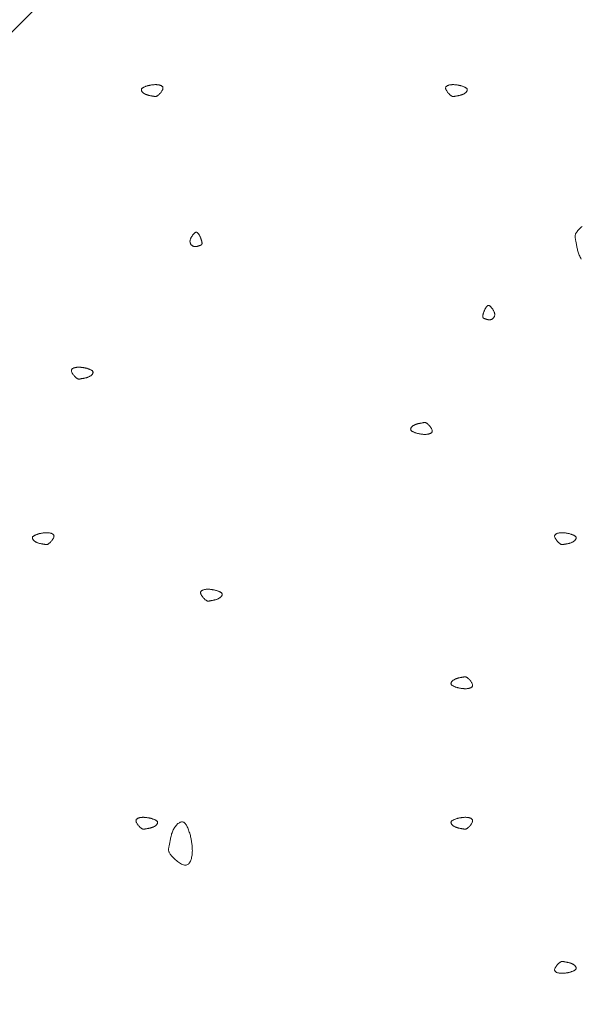
# Model space of a CAD drawing. Units: millimetres. Extents: x 0 to 4200, y 0 to 5940.
# Drawn here: x 2807 to 2850, y 3161 to 3236 of the extents above; entities that cross this region are included whole.
import ezdxf

# ---------------------------------------------------------------- set-up
doc = ezdxf.new("R2010")
doc.units = ezdxf.units.MM
doc.layers.get('Defpoints').update_dxf_attribs({"color": 251})
doc.layers.add('LEVEL001', color=7, linetype='Continuous', lineweight=13)
doc.styles.add('GMM001', font='txt')
doc.dimstyles.new('GMM001', dxfattribs={"dimscale": 2, "dimtxt": 20, "dimasz": 15, "dimexe": 5, "dimexo": 10, "dimgap": 3, "dimtad": 3, "dimdec": 0, "dimdsep": 46, "dimtxsty": 'GMM001', "dimcen": 10, "dimclrd": 7, "dimclre": 7, "dimclrt": 7, "dimadec": 0, "dimazin": 0, "dimtfac": 1, "dimtdec": 0, "dimtix": 1, "dimtmove": 0, "dimatfit": 3, "dimfxl": 0, "dimtolj": 1, "dimtzin": 0, "dimlwd": 0, "dimlwe": 0, "dimarcsym": 0})

# ---------------------------------------------------------------- blocks, each defined once
blk = doc.blocks.new('*D38')
at = {"layer": 'Defpoints', "color": 0, "transparency": 16777216}
for p in [(2402.157, 3300), (2850, 3300), (2567.157, 3017.157)]:
    blk.add_point(p, dxfattribs=at)
at = {"layer": 'LEVEL001', "color": 7, "lineweight": 0, "transparency": 16777216}
for p, q in [((2830, 3300), (2392.157, 3300)), ((2402.157, 3047.157), (2402.157, 3270)), ((2547.157, 3017.157), (2392.157, 3017.157))]:
    blk.add_line(p, q, dxfattribs=at)
at = {"layer": 'LEVEL001', "color": 7, "transparency": 16777216}
for points in [[(2397.157, 3270), (2407.157, 3270), (2402.157, 3300)], [(2397.157, 3047.157), (2407.157, 3047.157), (2402.157, 3017.157)]]:
    blk.add_solid(points, dxfattribs=at)
at = {"layer": 'LEVEL001', "color": 7, "transparency": 16777216, "insert": (2376.157, 3158.579), "char_height": 40, "attachment_point": 5, "rotation": 90, "style": 'GMM001'}
blk.add_mtext('\\A1;283', dxfattribs=at)
blk = doc.blocks.new('*D40')
at = {"layer": 'Defpoints', "color": 0, "transparency": 16777216}
for p in [(2775.343, 3374.657), (2850, 3300), (2567.157, 3017.157)]:
    blk.add_point(p, dxfattribs=at)
at = {"layer": 'LEVEL001', "color": 7, "lineweight": 0, "transparency": 16777216}
for p, q in [((2835.858, 3314.142), (2768.272, 3381.728)), ((2513.713, 3113.028), (2754.129, 3353.444)), ((2553.015, 3031.299), (2485.429, 3098.886))]:
    blk.add_line(p, q, dxfattribs=at)
at = {"layer": 'LEVEL001', "color": 7, "transparency": 16777216}
for points in [[(2750.594, 3356.98), (2757.665, 3349.909), (2775.343, 3374.657)], [(2510.178, 3116.563), (2517.249, 3109.492), (2492.5, 3091.815)]]:
    blk.add_solid(points, dxfattribs=at)
at = {"layer": 'LEVEL001', "color": 7, "transparency": 16777216, "insert": (2615.536, 3251.621), "char_height": 40, "attachment_point": 5, "rotation": 45, "style": 'GMM001'}
blk.add_mtext('\\A1;400', dxfattribs=at)
blk = doc.blocks.new('模様D')
at = {"layer": 'LEVEL001', "color": 11, "linetype": 'Continuous'}
for points in [[(1701.767, 2621.435), (1701.753, 2621.479), (1701.739, 2621.524), (1701.724, 2621.567), (1701.709, 2621.61), (1701.694, 2621.652), (1701.679, 2621.693), (1701.663, 2621.731), (1701.647, 2621.768), (1701.63, 2621.802), (1701.613, 2621.834), (1701.595, 2621.863), (1701.576, 2621.889), (1701.557, 2621.912), (1701.537, 2621.93), (1701.515, 2621.945), (1701.493, 2621.956), (1701.47, 2621.962), (1701.446, 2621.963), (1701.421, 2621.961), (1701.395, 2621.955), (1701.369, 2621.945), (1701.343, 2621.931), (1701.317, 2621.915), (1701.291, 2621.895), (1701.266, 2621.872), (1701.241, 2621.847), (1701.216, 2621.82), (1701.192, 2621.79), (1701.17, 2621.758), (1701.148, 2621.725), (1701.128, 2621.69), (1701.109, 2621.654), (1701.092, 2621.617), (1701.076, 2621.579), (1701.062, 2621.54), (1701.049, 2621.5), (1701.038, 2621.461), (1701.027, 2621.421), (1701.018, 2621.382), (1701.009, 2621.343), (1701.001, 2621.304), (1700.994, 2621.266), (1700.987, 2621.229), (1700.981, 2621.193), (1700.975, 2621.158), (1700.969, 2621.125), (1700.964, 2621.094), (1700.958, 2621.064), (1700.953, 2621.037), (1700.947, 2621.011), (1700.942, 2620.987), (1700.937, 2620.965), (1700.933, 2620.943), (1700.931, 2620.922), (1700.929, 2620.902), (1700.929, 2620.882), (1700.931, 2620.862), (1700.935, 2620.842), (1700.941, 2620.821), (1700.949, 2620.8), (1700.96, 2620.777), (1700.974, 2620.754), (1700.992, 2620.728), (1701.012, 2620.701), (1701.036, 2620.672), (1701.063, 2620.641), (1701.093, 2620.609), (1701.126, 2620.576), (1701.161, 2620.544), (1701.197, 2620.511), (1701.235, 2620.48), (1701.273, 2620.449), (1701.313, 2620.421), (1701.353, 2620.394), (1701.392, 2620.371), (1701.431, 2620.35), (1701.469, 2620.333), (1701.506, 2620.321), (1701.542, 2620.313), (1701.575, 2620.31), (1701.606, 2620.313), (1701.635, 2620.321), (1701.662, 2620.334), (1701.687, 2620.351), (1701.709, 2620.372), (1701.729, 2620.398), (1701.748, 2620.426), (1701.764, 2620.458), (1701.779, 2620.492), (1701.792, 2620.529), (1701.803, 2620.567), (1701.813, 2620.608), (1701.821, 2620.649), (1701.827, 2620.691), (1701.832, 2620.734), (1701.836, 2620.776), (1701.838, 2620.819), (1701.839, 2620.861), (1701.839, 2620.903), (1701.837, 2620.945), (1701.835, 2620.986), (1701.832, 2621.028), (1701.828, 2621.069), (1701.823, 2621.11), (1701.818, 2621.151), (1701.811, 2621.192), (1701.805, 2621.232), (1701.798, 2621.273), (1701.79, 2621.313), (1701.783, 2621.354), (1701.775, 2621.394)], [(1714.418, 2617.856), (1714.404, 2617.812), (1714.389, 2617.767), (1714.375, 2617.723), (1714.36, 2617.68), (1714.345, 2617.639), (1714.33, 2617.598), (1714.314, 2617.56), (1714.298, 2617.523), (1714.281, 2617.488), (1714.264, 2617.457), (1714.246, 2617.428), (1714.227, 2617.402), (1714.207, 2617.379), (1714.187, 2617.36), (1714.166, 2617.346), (1714.144, 2617.335), (1714.12, 2617.329), (1714.096, 2617.327), (1714.071, 2617.33), (1714.046, 2617.336), (1714.02, 2617.346), (1713.994, 2617.359), (1713.968, 2617.376), (1713.942, 2617.396), (1713.916, 2617.418), (1713.891, 2617.444), (1713.867, 2617.471), (1713.843, 2617.501), (1713.82, 2617.532), (1713.799, 2617.566), (1713.778, 2617.601), (1713.76, 2617.637), (1713.742, 2617.674), (1713.727, 2617.712), (1713.713, 2617.751), (1713.7, 2617.79), (1713.688, 2617.83), (1713.678, 2617.87), (1713.668, 2617.909), (1713.659, 2617.948), (1713.652, 2617.987), (1713.644, 2618.025), (1713.638, 2618.062), (1713.632, 2618.098), (1713.626, 2618.133), (1713.62, 2618.166), (1713.614, 2618.197), (1713.609, 2618.227), (1713.603, 2618.254), (1713.598, 2618.28), (1713.592, 2618.303), (1713.588, 2618.326), (1713.584, 2618.348), (1713.581, 2618.368), (1713.58, 2618.389), (1713.58, 2618.409), (1713.582, 2618.429), (1713.586, 2618.449), (1713.592, 2618.469), (1713.6, 2618.491), (1713.611, 2618.513), (1713.625, 2618.537), (1713.642, 2618.563), (1713.663, 2618.59), (1713.687, 2618.619), (1713.714, 2618.65), (1713.744, 2618.682), (1713.776, 2618.714), (1713.811, 2618.747), (1713.848, 2618.78), (1713.885, 2618.811), (1713.924, 2618.842), (1713.964, 2618.87), (1714.003, 2618.897), (1714.043, 2618.92), (1714.082, 2618.941), (1714.12, 2618.957), (1714.157, 2618.97), (1714.192, 2618.978), (1714.226, 2618.981), (1714.257, 2618.978), (1714.286, 2618.97), (1714.313, 2618.957), (1714.337, 2618.94), (1714.36, 2618.919), (1714.38, 2618.893), (1714.398, 2618.865), (1714.415, 2618.833), (1714.43, 2618.799), (1714.443, 2618.762), (1714.454, 2618.723), (1714.463, 2618.683), (1714.471, 2618.642), (1714.478, 2618.6), (1714.483, 2618.557), (1714.486, 2618.515), (1714.489, 2618.472), (1714.49, 2618.43), (1714.489, 2618.388), (1714.488, 2618.346), (1714.486, 2618.304), (1714.483, 2618.263), (1714.478, 2618.222), (1714.474, 2618.181), (1714.468, 2618.14), (1714.462, 2618.099), (1714.455, 2618.059), (1714.448, 2618.018), (1714.441, 2617.978), (1714.434, 2617.937), (1714.426, 2617.897)], [(1680.013, 2612.919), (1679.999, 2612.875), (1679.984, 2612.83), (1679.97, 2612.787), (1679.955, 2612.744), (1679.94, 2612.702), (1679.925, 2612.661), (1679.909, 2612.623), (1679.893, 2612.586), (1679.876, 2612.552), (1679.859, 2612.52), (1679.841, 2612.491), (1679.822, 2612.465), (1679.803, 2612.442), (1679.782, 2612.424), (1679.761, 2612.409), (1679.739, 2612.398), (1679.716, 2612.392), (1679.691, 2612.391), (1679.667, 2612.393), (1679.641, 2612.399), (1679.615, 2612.409), (1679.589, 2612.423), (1679.563, 2612.439), (1679.537, 2612.459), (1679.512, 2612.482), (1679.486, 2612.507), (1679.462, 2612.534), (1679.438, 2612.564), (1679.415, 2612.596), (1679.394, 2612.629), (1679.374, 2612.664), (1679.355, 2612.7), (1679.338, 2612.737), (1679.322, 2612.775), (1679.308, 2612.814), (1679.295, 2612.854), (1679.283, 2612.893), (1679.273, 2612.933), (1679.263, 2612.972), (1679.255, 2613.011), (1679.247, 2613.05), (1679.24, 2613.088), (1679.233, 2613.125), (1679.227, 2613.161), (1679.221, 2613.196), (1679.215, 2613.229), (1679.21, 2613.26), (1679.204, 2613.29), (1679.198, 2613.317), (1679.193, 2613.343), (1679.188, 2613.367), (1679.183, 2613.389), (1679.179, 2613.411), (1679.177, 2613.432), (1679.175, 2613.452), (1679.175, 2613.472), (1679.177, 2613.492), (1679.181, 2613.512), (1679.187, 2613.533), (1679.195, 2613.554), (1679.206, 2613.577), (1679.22, 2613.6), (1679.237, 2613.626), (1679.258, 2613.653), (1679.282, 2613.682), (1679.309, 2613.713), (1679.339, 2613.745), (1679.372, 2613.778), (1679.406, 2613.81), (1679.443, 2613.843), (1679.481, 2613.874), (1679.519, 2613.905), (1679.559, 2613.933), (1679.598, 2613.96), (1679.638, 2613.983), (1679.677, 2614.004), (1679.715, 2614.021), (1679.752, 2614.033), (1679.788, 2614.041), (1679.821, 2614.044), (1679.852, 2614.041), (1679.881, 2614.033), (1679.908, 2614.021), (1679.932, 2614.003), (1679.955, 2613.982), (1679.975, 2613.957), (1679.994, 2613.928), (1680.01, 2613.896), (1680.025, 2613.862), (1680.038, 2613.825), (1680.049, 2613.787), (1680.059, 2613.746), (1680.067, 2613.705), (1680.073, 2613.663), (1680.078, 2613.62), (1680.082, 2613.578), (1680.084, 2613.535), (1680.085, 2613.493), (1680.085, 2613.451), (1680.083, 2613.409), (1680.081, 2613.368), (1680.078, 2613.326), (1680.074, 2613.285), (1680.069, 2613.244), (1680.063, 2613.203), (1680.057, 2613.162), (1680.051, 2613.122), (1680.044, 2613.081), (1680.036, 2613.041), (1680.029, 2613), (1680.021, 2612.96)], [(1736.017, 2613.104), (1736.002, 2613.148), (1735.988, 2613.193), (1735.973, 2613.237), (1735.959, 2613.279), (1735.944, 2613.321), (1735.928, 2613.362), (1735.912, 2613.4), (1735.896, 2613.437), (1735.88, 2613.471), (1735.862, 2613.503), (1735.844, 2613.532), (1735.826, 2613.558), (1735.806, 2613.581), (1735.786, 2613.599), (1735.765, 2613.614), (1735.742, 2613.625), (1735.719, 2613.631), (1735.695, 2613.633), (1735.67, 2613.63), (1735.644, 2613.624), (1735.619, 2613.614), (1735.593, 2613.6), (1735.567, 2613.584), (1735.541, 2613.564), (1735.515, 2613.541), (1735.49, 2613.516), (1735.465, 2613.489), (1735.442, 2613.459), (1735.419, 2613.428), (1735.397, 2613.394), (1735.377, 2613.359), (1735.358, 2613.323), (1735.341, 2613.286), (1735.325, 2613.248), (1735.311, 2613.209), (1735.298, 2613.17), (1735.287, 2613.13), (1735.276, 2613.09), (1735.267, 2613.051), (1735.258, 2613.012), (1735.25, 2612.973), (1735.243, 2612.935), (1735.236, 2612.898), (1735.23, 2612.862), (1735.224, 2612.827), (1735.219, 2612.794), (1735.213, 2612.763), (1735.207, 2612.733), (1735.202, 2612.706), (1735.196, 2612.68), (1735.191, 2612.656), (1735.187, 2612.634), (1735.183, 2612.612), (1735.18, 2612.592), (1735.179, 2612.571), (1735.179, 2612.551), (1735.18, 2612.531), (1735.184, 2612.511), (1735.19, 2612.49), (1735.199, 2612.469), (1735.21, 2612.446), (1735.224, 2612.423), (1735.241, 2612.397), (1735.261, 2612.37), (1735.285, 2612.341), (1735.313, 2612.31), (1735.343, 2612.278), (1735.375, 2612.245), (1735.41, 2612.213), (1735.446, 2612.18), (1735.484, 2612.149), (1735.523, 2612.118), (1735.562, 2612.09), (1735.602, 2612.063), (1735.641, 2612.04), (1735.68, 2612.019), (1735.719, 2612.002), (1735.756, 2611.99), (1735.791, 2611.982), (1735.825, 2611.979), (1735.856, 2611.982), (1735.885, 2611.99), (1735.911, 2612.003), (1735.936, 2612.02), (1735.958, 2612.041), (1735.979, 2612.067), (1735.997, 2612.095), (1736.014, 2612.127), (1736.028, 2612.161), (1736.041, 2612.198), (1736.053, 2612.236), (1736.062, 2612.277), (1736.07, 2612.318), (1736.077, 2612.36), (1736.082, 2612.403), (1736.085, 2612.445), (1736.087, 2612.488), (1736.088, 2612.53), (1736.088, 2612.572), (1736.087, 2612.614), (1736.084, 2612.655), (1736.081, 2612.697), (1736.077, 2612.738), (1736.072, 2612.779), (1736.067, 2612.82), (1736.061, 2612.861), (1736.054, 2612.901), (1736.047, 2612.942), (1736.04, 2612.982), (1736.032, 2613.023), (1736.024, 2613.063)], [(1678.683, 2609.88), (1678.772, 2609.909), (1678.861, 2609.937), (1678.949, 2609.966), (1679.034, 2609.996), (1679.118, 2610.026), (1679.199, 2610.056), (1679.276, 2610.088), (1679.35, 2610.12), (1679.418, 2610.154), (1679.482, 2610.188), (1679.54, 2610.224), (1679.592, 2610.262), (1679.637, 2610.301), (1679.674, 2610.341), (1679.704, 2610.384), (1679.725, 2610.428), (1679.737, 2610.475), (1679.741, 2610.523), (1679.736, 2610.573), (1679.723, 2610.624), (1679.703, 2610.676), (1679.676, 2610.728), (1679.643, 2610.78), (1679.604, 2610.832), (1679.559, 2610.883), (1679.508, 2610.933), (1679.453, 2610.982), (1679.394, 2611.03), (1679.331, 2611.075), (1679.264, 2611.118), (1679.194, 2611.159), (1679.122, 2611.196), (1679.047, 2611.231), (1678.971, 2611.262), (1678.893, 2611.29), (1678.815, 2611.316), (1678.736, 2611.339), (1678.656, 2611.36), (1678.577, 2611.379), (1678.499, 2611.397), (1678.421, 2611.412), (1678.345, 2611.427), (1678.271, 2611.44), (1678.199, 2611.453), (1678.13, 2611.464), (1678.064, 2611.476), (1678.001, 2611.487), (1677.942, 2611.498), (1677.888, 2611.509), (1677.836, 2611.52), (1677.788, 2611.531), (1677.743, 2611.54), (1677.7, 2611.547), (1677.659, 2611.553), (1677.618, 2611.556), (1677.578, 2611.556), (1677.538, 2611.552), (1677.498, 2611.544), (1677.456, 2611.532), (1677.414, 2611.516), (1677.368, 2611.493), (1677.321, 2611.465), (1677.27, 2611.431), (1677.216, 2611.39), (1677.157, 2611.342), (1677.096, 2611.288), (1677.032, 2611.228), (1676.966, 2611.163), (1676.901, 2611.093), (1676.836, 2611.02), (1676.773, 2610.945), (1676.712, 2610.867), (1676.655, 2610.789), (1676.602, 2610.709), (1676.555, 2610.63), (1676.514, 2610.552), (1676.48, 2610.475), (1676.455, 2610.402), (1676.439, 2610.331), (1676.434, 2610.264), (1676.439, 2610.201), (1676.455, 2610.144), (1676.481, 2610.09), (1676.515, 2610.041), (1676.558, 2609.996), (1676.609, 2609.956), (1676.666, 2609.919), (1676.729, 2609.885), (1676.798, 2609.856), (1676.871, 2609.83), (1676.949, 2609.808), (1677.029, 2609.789), (1677.111, 2609.773), (1677.196, 2609.76), (1677.281, 2609.75), (1677.366, 2609.743), (1677.451, 2609.738), (1677.536, 2609.736), (1677.62, 2609.737), (1677.703, 2609.739), (1677.786, 2609.744), (1677.869, 2609.75), (1677.952, 2609.759), (1678.034, 2609.768), (1678.115, 2609.779), (1678.197, 2609.791), (1678.278, 2609.805), (1678.359, 2609.819), (1678.44, 2609.833), (1678.521, 2609.849), (1678.602, 2609.864)], [(1724.558, 2609.184), (1724.578, 2609.197), (1724.598, 2609.21), (1724.618, 2609.223), (1724.637, 2609.236), (1724.656, 2609.25), (1724.674, 2609.263), (1724.692, 2609.276), (1724.709, 2609.29), (1724.725, 2609.303), (1724.74, 2609.316), (1724.753, 2609.33), (1724.766, 2609.343), (1724.777, 2609.356), (1724.787, 2609.37), (1724.795, 2609.383), (1724.802, 2609.397), (1724.807, 2609.41), (1724.81, 2609.424), (1724.811, 2609.438), (1724.81, 2609.452), (1724.807, 2609.466), (1724.803, 2609.481), (1724.797, 2609.496), (1724.789, 2609.511), (1724.779, 2609.527), (1724.767, 2609.543), (1724.753, 2609.56), (1724.738, 2609.577), (1724.72, 2609.595), (1724.7, 2609.613), (1724.679, 2609.633), (1724.656, 2609.653), (1724.63, 2609.674), (1724.603, 2609.695), (1724.574, 2609.717), (1724.544, 2609.739), (1724.512, 2609.761), (1724.48, 2609.782), (1724.446, 2609.803), (1724.411, 2609.822), (1724.376, 2609.841), (1724.34, 2609.858), (1724.304, 2609.873), (1724.268, 2609.886), (1724.232, 2609.897), (1724.196, 2609.906), (1724.16, 2609.912), (1724.125, 2609.915), (1724.091, 2609.915), (1724.057, 2609.912), (1724.024, 2609.906), (1723.992, 2609.897), (1723.961, 2609.885), (1723.932, 2609.872), (1723.904, 2609.856), (1723.877, 2609.838), (1723.852, 2609.819), (1723.828, 2609.798), (1723.807, 2609.775), (1723.787, 2609.751), (1723.769, 2609.726), (1723.753, 2609.7), (1723.74, 2609.674), (1723.729, 2609.647), (1723.721, 2609.619), (1723.714, 2609.591), (1723.71, 2609.563), (1723.708, 2609.535), (1723.708, 2609.507), (1723.709, 2609.479), (1723.711, 2609.45), (1723.715, 2609.422), (1723.72, 2609.395), (1723.726, 2609.367), (1723.733, 2609.34), (1723.741, 2609.313), (1723.748, 2609.287), (1723.756, 2609.261), (1723.764, 2609.236), (1723.772, 2609.212), (1723.78, 2609.189), (1723.788, 2609.166), (1723.795, 2609.145), (1723.803, 2609.125), (1723.811, 2609.105), (1723.82, 2609.087), (1723.83, 2609.071), (1723.84, 2609.055), (1723.851, 2609.042), (1723.864, 2609.03), (1723.878, 2609.019), (1723.893, 2609.01), (1723.91, 2609.003), (1723.929, 2608.998), (1723.95, 2608.996), (1723.973, 2608.995), (1723.998, 2608.996), (1724.026, 2608.999), (1724.055, 2609.004), (1724.087, 2609.011), (1724.12, 2609.02), (1724.155, 2609.03), (1724.191, 2609.042), (1724.228, 2609.054), (1724.267, 2609.068), (1724.307, 2609.083), (1724.347, 2609.098), (1724.389, 2609.115), (1724.43, 2609.131), (1724.473, 2609.149), (1724.515, 2609.166)], [(1697.448, 2607.983), (1697.433, 2607.938), (1697.419, 2607.894), (1697.404, 2607.85), (1697.39, 2607.807), (1697.375, 2607.765), (1697.359, 2607.725), (1697.343, 2607.686), (1697.327, 2607.649), (1697.311, 2607.615), (1697.293, 2607.583), (1697.275, 2607.554), (1697.257, 2607.528), (1697.237, 2607.506), (1697.217, 2607.487), (1697.196, 2607.472), (1697.173, 2607.461), (1697.15, 2607.455), (1697.126, 2607.454), (1697.101, 2607.456), (1697.075, 2607.462), (1697.05, 2607.472), (1697.024, 2607.486), (1696.998, 2607.503), (1696.972, 2607.522), (1696.946, 2607.545), (1696.921, 2607.57), (1696.896, 2607.597), (1696.873, 2607.627), (1696.85, 2607.659), (1696.828, 2607.692), (1696.808, 2607.727), (1696.789, 2607.763), (1696.772, 2607.8), (1696.756, 2607.839), (1696.742, 2607.877), (1696.729, 2607.917), (1696.718, 2607.956), (1696.707, 2607.996), (1696.698, 2608.035), (1696.689, 2608.075), (1696.681, 2608.113), (1696.674, 2608.151), (1696.667, 2608.188), (1696.661, 2608.224), (1696.655, 2608.259), (1696.65, 2608.292), (1696.644, 2608.323), (1696.638, 2608.353), (1696.633, 2608.38), (1696.627, 2608.406), (1696.622, 2608.43), (1696.618, 2608.452), (1696.614, 2608.474), (1696.611, 2608.495), (1696.61, 2608.515), (1696.61, 2608.535), (1696.611, 2608.555), (1696.615, 2608.575), (1696.621, 2608.596), (1696.63, 2608.617), (1696.641, 2608.64), (1696.655, 2608.664), (1696.672, 2608.689), (1696.692, 2608.716), (1696.716, 2608.745), (1696.744, 2608.776), (1696.774, 2608.808), (1696.806, 2608.841), (1696.841, 2608.874), (1696.877, 2608.906), (1696.915, 2608.938), (1696.954, 2608.968), (1696.993, 2608.997), (1697.033, 2609.023), (1697.072, 2609.047), (1697.111, 2609.067), (1697.15, 2609.084), (1697.187, 2609.096), (1697.222, 2609.104), (1697.256, 2609.107), (1697.287, 2609.104), (1697.316, 2609.096), (1697.342, 2609.084), (1697.367, 2609.066), (1697.389, 2609.045), (1697.41, 2609.02), (1697.428, 2608.991), (1697.445, 2608.959), (1697.459, 2608.925), (1697.472, 2608.888), (1697.484, 2608.85), (1697.493, 2608.81), (1697.501, 2608.768), (1697.508, 2608.726), (1697.513, 2608.684), (1697.516, 2608.641), (1697.518, 2608.598), (1697.519, 2608.556), (1697.519, 2608.514), (1697.518, 2608.472), (1697.515, 2608.431), (1697.512, 2608.389), (1697.508, 2608.348), (1697.503, 2608.307), (1697.498, 2608.266), (1697.492, 2608.226), (1697.485, 2608.185), (1697.478, 2608.144), (1697.471, 2608.104), (1697.463, 2608.063), (1697.455, 2608.023)], [(1709.426, 2592.518), (1709.44, 2592.563), (1709.454, 2592.607), (1709.469, 2592.651), (1709.484, 2592.694), (1709.499, 2592.736), (1709.514, 2592.776), (1709.53, 2592.815), (1709.546, 2592.852), (1709.563, 2592.886), (1709.58, 2592.918), (1709.598, 2592.947), (1709.617, 2592.973), (1709.636, 2592.995), (1709.656, 2593.014), (1709.678, 2593.029), (1709.7, 2593.039), (1709.723, 2593.045), (1709.747, 2593.047), (1709.772, 2593.045), (1709.798, 2593.038), (1709.824, 2593.028), (1709.85, 2593.015), (1709.876, 2592.998), (1709.902, 2592.979), (1709.927, 2592.956), (1709.952, 2592.931), (1709.977, 2592.903), (1710.001, 2592.874), (1710.023, 2592.842), (1710.045, 2592.809), (1710.065, 2592.774), (1710.084, 2592.738), (1710.101, 2592.7), (1710.117, 2592.662), (1710.131, 2592.623), (1710.144, 2592.584), (1710.155, 2592.545), (1710.166, 2592.505), (1710.175, 2592.465), (1710.184, 2592.426), (1710.192, 2592.387), (1710.199, 2592.349), (1710.206, 2592.312), (1710.212, 2592.276), (1710.218, 2592.242), (1710.224, 2592.209), (1710.229, 2592.177), (1710.235, 2592.148), (1710.24, 2592.121), (1710.246, 2592.095), (1710.251, 2592.071), (1710.256, 2592.048), (1710.259, 2592.027), (1710.262, 2592.006), (1710.264, 2591.986), (1710.264, 2591.966), (1710.262, 2591.946), (1710.258, 2591.926), (1710.252, 2591.905), (1710.244, 2591.883), (1710.232, 2591.861), (1710.218, 2591.837), (1710.201, 2591.812), (1710.181, 2591.785), (1710.157, 2591.755), (1710.13, 2591.725), (1710.1, 2591.693), (1710.067, 2591.66), (1710.032, 2591.627), (1709.996, 2591.595), (1709.958, 2591.563), (1709.919, 2591.533), (1709.88, 2591.504), (1709.84, 2591.478), (1709.801, 2591.454), (1709.762, 2591.434), (1709.723, 2591.417), (1709.686, 2591.404), (1709.651, 2591.396), (1709.618, 2591.394), (1709.586, 2591.396), (1709.558, 2591.404), (1709.531, 2591.417), (1709.506, 2591.434), (1709.484, 2591.456), (1709.463, 2591.481), (1709.445, 2591.51), (1709.428, 2591.541), (1709.414, 2591.576), (1709.401, 2591.612), (1709.39, 2591.651), (1709.38, 2591.691), (1709.372, 2591.732), (1709.366, 2591.775), (1709.361, 2591.817), (1709.357, 2591.86), (1709.355, 2591.902), (1709.354, 2591.945), (1709.354, 2591.987), (1709.355, 2592.028), (1709.358, 2592.07), (1709.361, 2592.111), (1709.365, 2592.152), (1709.37, 2592.194), (1709.375, 2592.234), (1709.381, 2592.275), (1709.388, 2592.316), (1709.395, 2592.356), (1709.402, 2592.397), (1709.41, 2592.437), (1709.418, 2592.478)], [(1680.013, 2589.433), (1679.999, 2589.477), (1679.984, 2589.522), (1679.97, 2589.565), (1679.955, 2589.608), (1679.94, 2589.65), (1679.925, 2589.691), (1679.909, 2589.729), (1679.893, 2589.766), (1679.876, 2589.8), (1679.859, 2589.832), (1679.841, 2589.861), (1679.822, 2589.887), (1679.803, 2589.91), (1679.782, 2589.928), (1679.761, 2589.943), (1679.739, 2589.954), (1679.716, 2589.96), (1679.691, 2589.962), (1679.667, 2589.959), (1679.641, 2589.953), (1679.615, 2589.943), (1679.589, 2589.929), (1679.563, 2589.913), (1679.537, 2589.893), (1679.512, 2589.87), (1679.486, 2589.845), (1679.462, 2589.818), (1679.438, 2589.788), (1679.415, 2589.756), (1679.394, 2589.723), (1679.374, 2589.688), (1679.355, 2589.652), (1679.338, 2589.615), (1679.322, 2589.577), (1679.308, 2589.538), (1679.295, 2589.499), (1679.283, 2589.459), (1679.273, 2589.419), (1679.263, 2589.38), (1679.255, 2589.341), (1679.247, 2589.302), (1679.24, 2589.264), (1679.233, 2589.227), (1679.227, 2589.191), (1679.221, 2589.156), (1679.215, 2589.123), (1679.21, 2589.092), (1679.204, 2589.062), (1679.198, 2589.035), (1679.193, 2589.009), (1679.188, 2588.985), (1679.183, 2588.963), (1679.179, 2588.941), (1679.177, 2588.92), (1679.175, 2588.9), (1679.175, 2588.88), (1679.177, 2588.86), (1679.181, 2588.84), (1679.187, 2588.819), (1679.195, 2588.798), (1679.206, 2588.775), (1679.22, 2588.752), (1679.237, 2588.726), (1679.258, 2588.699), (1679.282, 2588.67), (1679.309, 2588.639), (1679.339, 2588.607), (1679.372, 2588.574), (1679.406, 2588.542), (1679.443, 2588.509), (1679.481, 2588.478), (1679.519, 2588.447), (1679.559, 2588.419), (1679.598, 2588.392), (1679.638, 2588.369), (1679.677, 2588.348), (1679.715, 2588.331), (1679.752, 2588.319), (1679.788, 2588.311), (1679.821, 2588.308), (1679.852, 2588.311), (1679.881, 2588.319), (1679.908, 2588.332), (1679.932, 2588.349), (1679.955, 2588.37), (1679.975, 2588.396), (1679.994, 2588.424), (1680.01, 2588.456), (1680.025, 2588.49), (1680.038, 2588.527), (1680.049, 2588.565), (1680.059, 2588.606), (1680.067, 2588.647), (1680.073, 2588.689), (1680.078, 2588.732), (1680.082, 2588.774), (1680.084, 2588.817), (1680.085, 2588.859), (1680.085, 2588.901), (1680.083, 2588.943), (1680.081, 2588.984), (1680.078, 2589.026), (1680.074, 2589.067), (1680.069, 2589.108), (1680.063, 2589.149), (1680.057, 2589.19), (1680.051, 2589.23), (1680.044, 2589.271), (1680.036, 2589.311), (1680.029, 2589.352), (1680.021, 2589.392)], [(1689.987, 2589.433), (1690.001, 2589.477), (1690.016, 2589.522), (1690.03, 2589.565), (1690.045, 2589.608), (1690.06, 2589.65), (1690.075, 2589.691), (1690.091, 2589.729), (1690.107, 2589.766), (1690.124, 2589.8), (1690.141, 2589.832), (1690.159, 2589.861), (1690.178, 2589.887), (1690.197, 2589.91), (1690.218, 2589.928), (1690.239, 2589.943), (1690.261, 2589.954), (1690.284, 2589.96), (1690.309, 2589.962), (1690.333, 2589.959), (1690.359, 2589.953), (1690.385, 2589.943), (1690.411, 2589.929), (1690.437, 2589.913), (1690.463, 2589.893), (1690.488, 2589.87), (1690.514, 2589.845), (1690.538, 2589.818), (1690.562, 2589.788), (1690.585, 2589.756), (1690.606, 2589.723), (1690.626, 2589.688), (1690.645, 2589.652), (1690.662, 2589.615), (1690.678, 2589.577), (1690.692, 2589.538), (1690.705, 2589.499), (1690.717, 2589.459), (1690.727, 2589.419), (1690.737, 2589.38), (1690.745, 2589.341), (1690.753, 2589.302), (1690.76, 2589.264), (1690.767, 2589.227), (1690.773, 2589.191), (1690.779, 2589.156), (1690.785, 2589.123), (1690.79, 2589.092), (1690.796, 2589.062), (1690.802, 2589.035), (1690.807, 2589.009), (1690.812, 2588.985), (1690.817, 2588.963), (1690.821, 2588.941), (1690.823, 2588.92), (1690.825, 2588.9), (1690.825, 2588.88), (1690.823, 2588.86), (1690.819, 2588.84), (1690.813, 2588.819), (1690.805, 2588.798), (1690.794, 2588.775), (1690.78, 2588.752), (1690.763, 2588.726), (1690.742, 2588.699), (1690.718, 2588.67), (1690.691, 2588.639), (1690.661, 2588.607), (1690.628, 2588.574), (1690.594, 2588.542), (1690.557, 2588.509), (1690.519, 2588.478), (1690.481, 2588.447), (1690.441, 2588.419), (1690.402, 2588.392), (1690.362, 2588.369), (1690.323, 2588.348), (1690.285, 2588.331), (1690.248, 2588.319), (1690.212, 2588.311), (1690.179, 2588.308), (1690.148, 2588.311), (1690.119, 2588.319), (1690.092, 2588.332), (1690.068, 2588.349), (1690.045, 2588.37), (1690.025, 2588.396), (1690.006, 2588.424), (1689.99, 2588.456), (1689.975, 2588.49), (1689.962, 2588.527), (1689.951, 2588.565), (1689.941, 2588.606), (1689.933, 2588.647), (1689.927, 2588.689), (1689.922, 2588.732), (1689.918, 2588.774), (1689.916, 2588.817), (1689.915, 2588.859), (1689.915, 2588.901), (1689.917, 2588.943), (1689.919, 2588.984), (1689.922, 2589.026), (1689.926, 2589.067), (1689.931, 2589.108), (1689.937, 2589.149), (1689.943, 2589.19), (1689.949, 2589.23), (1689.956, 2589.271), (1689.964, 2589.311), (1689.971, 2589.352), (1689.979, 2589.392)], [(1736.017, 2589.248), (1736.002, 2589.204), (1735.988, 2589.159), (1735.973, 2589.116), (1735.959, 2589.073), (1735.944, 2589.031), (1735.928, 2588.99), (1735.912, 2588.952), (1735.896, 2588.915), (1735.88, 2588.881), (1735.862, 2588.849), (1735.844, 2588.82), (1735.826, 2588.794), (1735.806, 2588.771), (1735.786, 2588.753), (1735.765, 2588.738), (1735.742, 2588.727), (1735.719, 2588.721), (1735.695, 2588.72), (1735.67, 2588.722), (1735.644, 2588.728), (1735.619, 2588.738), (1735.593, 2588.752), (1735.567, 2588.768), (1735.541, 2588.788), (1735.515, 2588.811), (1735.49, 2588.836), (1735.465, 2588.863), (1735.442, 2588.893), (1735.419, 2588.925), (1735.397, 2588.958), (1735.377, 2588.993), (1735.358, 2589.029), (1735.341, 2589.066), (1735.325, 2589.104), (1735.311, 2589.143), (1735.298, 2589.182), (1735.287, 2589.222), (1735.276, 2589.262), (1735.267, 2589.301), (1735.258, 2589.34), (1735.25, 2589.379), (1735.243, 2589.417), (1735.236, 2589.454), (1735.23, 2589.49), (1735.224, 2589.525), (1735.219, 2589.558), (1735.213, 2589.589), (1735.207, 2589.619), (1735.202, 2589.646), (1735.196, 2589.672), (1735.191, 2589.696), (1735.187, 2589.718), (1735.183, 2589.74), (1735.18, 2589.761), (1735.179, 2589.781), (1735.179, 2589.801), (1735.18, 2589.821), (1735.184, 2589.841), (1735.19, 2589.862), (1735.199, 2589.883), (1735.21, 2589.906), (1735.224, 2589.929), (1735.241, 2589.955), (1735.261, 2589.982), (1735.285, 2590.011), (1735.313, 2590.042), (1735.343, 2590.074), (1735.375, 2590.107), (1735.41, 2590.139), (1735.446, 2590.172), (1735.484, 2590.203), (1735.523, 2590.234), (1735.562, 2590.262), (1735.602, 2590.289), (1735.641, 2590.312), (1735.68, 2590.333), (1735.719, 2590.35), (1735.756, 2590.362), (1735.791, 2590.37), (1735.825, 2590.373), (1735.856, 2590.37), (1735.885, 2590.362), (1735.911, 2590.349), (1735.936, 2590.332), (1735.958, 2590.311), (1735.979, 2590.285), (1735.997, 2590.257), (1736.014, 2590.225), (1736.028, 2590.191), (1736.041, 2590.154), (1736.053, 2590.116), (1736.062, 2590.075), (1736.07, 2590.034), (1736.077, 2589.992), (1736.082, 2589.949), (1736.085, 2589.907), (1736.087, 2589.864), (1736.088, 2589.822), (1736.088, 2589.78), (1736.087, 2589.738), (1736.084, 2589.697), (1736.081, 2589.655), (1736.077, 2589.614), (1736.072, 2589.573), (1736.067, 2589.532), (1736.061, 2589.491), (1736.054, 2589.451), (1736.047, 2589.41), (1736.04, 2589.37), (1736.032, 2589.329), (1736.024, 2589.289)], [(1718.962, 2587.349), (1718.982, 2587.336), (1719.002, 2587.323), (1719.022, 2587.309), (1719.041, 2587.296), (1719.06, 2587.283), (1719.078, 2587.27), (1719.096, 2587.256), (1719.113, 2587.243), (1719.129, 2587.23), (1719.143, 2587.216), (1719.157, 2587.203), (1719.17, 2587.19), (1719.181, 2587.176), (1719.191, 2587.163), (1719.199, 2587.149), (1719.206, 2587.136), (1719.211, 2587.122), (1719.213, 2587.108), (1719.215, 2587.095), (1719.214, 2587.081), (1719.211, 2587.066), (1719.207, 2587.052), (1719.201, 2587.037), (1719.193, 2587.022), (1719.183, 2587.006), (1719.171, 2586.99), (1719.157, 2586.973), (1719.141, 2586.956), (1719.124, 2586.938), (1719.104, 2586.919), (1719.083, 2586.9), (1719.059, 2586.88), (1719.034, 2586.859), (1719.007, 2586.837), (1718.978, 2586.816), (1718.948, 2586.794), (1718.916, 2586.772), (1718.884, 2586.751), (1718.85, 2586.73), (1718.815, 2586.71), (1718.78, 2586.692), (1718.744, 2586.675), (1718.708, 2586.66), (1718.672, 2586.646), (1718.636, 2586.635), (1718.6, 2586.627), (1718.564, 2586.621), (1718.529, 2586.618), (1718.495, 2586.618), (1718.461, 2586.621), (1718.428, 2586.627), (1718.396, 2586.636), (1718.365, 2586.647), (1718.336, 2586.661), (1718.308, 2586.676), (1718.281, 2586.694), (1718.256, 2586.714), (1718.232, 2586.735), (1718.211, 2586.757), (1718.191, 2586.781), (1718.173, 2586.806), (1718.157, 2586.832), (1718.144, 2586.859), (1718.133, 2586.886), (1718.124, 2586.913), (1718.118, 2586.941), (1718.114, 2586.969), (1718.112, 2586.997), (1718.112, 2587.026), (1718.113, 2587.054), (1718.115, 2587.082), (1718.119, 2587.11), (1718.124, 2587.138), (1718.13, 2587.166), (1718.137, 2587.193), (1718.144, 2587.219), (1718.152, 2587.246), (1718.16, 2587.271), (1718.168, 2587.296), (1718.176, 2587.32), (1718.184, 2587.344), (1718.191, 2587.366), (1718.199, 2587.388), (1718.207, 2587.408), (1718.215, 2587.427), (1718.224, 2587.445), (1718.233, 2587.462), (1718.244, 2587.477), (1718.255, 2587.491), (1718.268, 2587.503), (1718.282, 2587.514), (1718.297, 2587.522), (1718.314, 2587.529), (1718.333, 2587.534), (1718.354, 2587.537), (1718.377, 2587.538), (1718.402, 2587.537), (1718.43, 2587.533), (1718.459, 2587.528), (1718.491, 2587.521), (1718.524, 2587.513), (1718.559, 2587.502), (1718.595, 2587.491), (1718.632, 2587.478), (1718.671, 2587.465), (1718.711, 2587.45), (1718.751, 2587.434), (1718.792, 2587.418), (1718.834, 2587.401), (1718.877, 2587.384), (1718.919, 2587.367)], [(1668.233, 2580.918), (1668.247, 2580.873), (1668.261, 2580.828), (1668.276, 2580.785), (1668.291, 2580.742), (1668.306, 2580.7), (1668.321, 2580.66), (1668.337, 2580.621), (1668.353, 2580.584), (1668.37, 2580.55), (1668.387, 2580.518), (1668.405, 2580.489), (1668.424, 2580.463), (1668.443, 2580.44), (1668.463, 2580.422), (1668.485, 2580.407), (1668.507, 2580.396), (1668.53, 2580.39), (1668.554, 2580.389), (1668.579, 2580.391), (1668.605, 2580.397), (1668.631, 2580.407), (1668.657, 2580.421), (1668.683, 2580.437), (1668.709, 2580.457), (1668.734, 2580.48), (1668.759, 2580.505), (1668.784, 2580.532), (1668.808, 2580.562), (1668.83, 2580.594), (1668.852, 2580.627), (1668.872, 2580.662), (1668.891, 2580.698), (1668.908, 2580.735), (1668.924, 2580.773), (1668.938, 2580.812), (1668.951, 2580.852), (1668.962, 2580.891), (1668.973, 2580.931), (1668.982, 2580.97), (1668.991, 2581.01), (1668.999, 2581.048), (1669.006, 2581.086), (1669.013, 2581.123), (1669.019, 2581.159), (1669.025, 2581.194), (1669.031, 2581.227), (1669.036, 2581.258), (1669.042, 2581.288), (1669.047, 2581.315), (1669.053, 2581.341), (1669.058, 2581.365), (1669.063, 2581.387), (1669.067, 2581.409), (1669.069, 2581.43), (1669.071, 2581.45), (1669.071, 2581.47), (1669.069, 2581.49), (1669.065, 2581.51), (1669.059, 2581.531), (1669.051, 2581.552), (1669.04, 2581.575), (1669.026, 2581.599), (1669.008, 2581.624), (1668.988, 2581.651), (1668.964, 2581.68), (1668.937, 2581.711), (1668.907, 2581.743), (1668.874, 2581.776), (1668.839, 2581.808), (1668.803, 2581.841), (1668.765, 2581.873), (1668.727, 2581.903), (1668.687, 2581.932), (1668.647, 2581.958), (1668.608, 2581.982), (1668.569, 2582.002), (1668.531, 2582.019), (1668.494, 2582.031), (1668.458, 2582.039), (1668.425, 2582.042), (1668.394, 2582.039), (1668.365, 2582.031), (1668.338, 2582.019), (1668.313, 2582.001), (1668.291, 2581.98), (1668.271, 2581.955), (1668.252, 2581.926), (1668.236, 2581.894), (1668.221, 2581.86), (1668.208, 2581.823), (1668.197, 2581.785), (1668.187, 2581.745), (1668.179, 2581.703), (1668.173, 2581.661), (1668.168, 2581.618), (1668.164, 2581.576), (1668.162, 2581.533), (1668.161, 2581.491), (1668.161, 2581.449), (1668.163, 2581.407), (1668.165, 2581.366), (1668.168, 2581.324), (1668.172, 2581.283), (1668.177, 2581.242), (1668.182, 2581.201), (1668.189, 2581.161), (1668.195, 2581.12), (1668.202, 2581.079), (1668.21, 2581.039), (1668.217, 2580.998), (1668.225, 2580.958)], [(1701.767, 2580.918), (1701.753, 2580.873), (1701.739, 2580.828), (1701.724, 2580.785), (1701.709, 2580.742), (1701.694, 2580.7), (1701.679, 2580.66), (1701.663, 2580.621), (1701.647, 2580.584), (1701.63, 2580.55), (1701.613, 2580.518), (1701.595, 2580.489), (1701.576, 2580.463), (1701.557, 2580.44), (1701.537, 2580.422), (1701.515, 2580.407), (1701.493, 2580.396), (1701.47, 2580.39), (1701.446, 2580.389), (1701.421, 2580.391), (1701.395, 2580.397), (1701.369, 2580.407), (1701.343, 2580.421), (1701.317, 2580.437), (1701.291, 2580.457), (1701.266, 2580.48), (1701.241, 2580.505), (1701.216, 2580.532), (1701.192, 2580.562), (1701.17, 2580.594), (1701.148, 2580.627), (1701.128, 2580.662), (1701.109, 2580.698), (1701.092, 2580.735), (1701.076, 2580.773), (1701.062, 2580.812), (1701.049, 2580.852), (1701.038, 2580.891), (1701.027, 2580.931), (1701.018, 2580.97), (1701.009, 2581.01), (1701.001, 2581.048), (1700.994, 2581.086), (1700.987, 2581.123), (1700.981, 2581.159), (1700.975, 2581.194), (1700.969, 2581.227), (1700.964, 2581.258), (1700.958, 2581.288), (1700.953, 2581.315), (1700.947, 2581.341), (1700.942, 2581.365), (1700.937, 2581.387), (1700.933, 2581.409), (1700.931, 2581.43), (1700.929, 2581.45), (1700.929, 2581.47), (1700.931, 2581.49), (1700.935, 2581.51), (1700.941, 2581.531), (1700.949, 2581.552), (1700.96, 2581.575), (1700.974, 2581.599), (1700.992, 2581.624), (1701.012, 2581.651), (1701.036, 2581.68), (1701.063, 2581.711), (1701.093, 2581.743), (1701.126, 2581.776), (1701.161, 2581.808), (1701.197, 2581.841), (1701.235, 2581.873), (1701.273, 2581.903), (1701.313, 2581.932), (1701.353, 2581.958), (1701.392, 2581.982), (1701.431, 2582.002), (1701.469, 2582.019), (1701.506, 2582.031), (1701.542, 2582.039), (1701.575, 2582.042), (1701.606, 2582.039), (1701.635, 2582.031), (1701.662, 2582.019), (1701.687, 2582.001), (1701.709, 2581.98), (1701.729, 2581.955), (1701.748, 2581.926), (1701.764, 2581.894), (1701.779, 2581.86), (1701.792, 2581.823), (1701.803, 2581.785), (1701.813, 2581.745), (1701.821, 2581.703), (1701.827, 2581.661), (1701.832, 2581.618), (1701.836, 2581.576), (1701.838, 2581.533), (1701.839, 2581.491), (1701.839, 2581.449), (1701.837, 2581.407), (1701.835, 2581.366), (1701.832, 2581.324), (1701.828, 2581.283), (1701.823, 2581.242), (1701.818, 2581.201), (1701.811, 2581.161), (1701.805, 2581.12), (1701.798, 2581.079), (1701.79, 2581.039), (1701.783, 2580.998), (1701.775, 2580.958)]]:
    blk.add_lwpolyline(points, close=True, dxfattribs=at)
blk.add_lwpolyline([(1722.759, 2579.999), (1722.826, 2580.042), (1722.895, 2580.083), (1722.968, 2580.12), (1723.042, 2580.154), (1723.118, 2580.186), (1723.196, 2580.214), (1723.275, 2580.24), (1723.354, 2580.263), (1723.433, 2580.284), (1723.512, 2580.303), (1723.591, 2580.32), (1723.668, 2580.336), (1723.744, 2580.351), (1723.818, 2580.364), (1723.89, 2580.376), (1723.959, 2580.388), (1724.025, 2580.399), (1724.088, 2580.411), (1724.147, 2580.422), (1724.202, 2580.433), (1724.253, 2580.444), (1724.301, 2580.454), (1724.346, 2580.464), (1724.389, 2580.471), (1724.431, 2580.477), (1724.471, 2580.479), (1724.511, 2580.479), (1724.551, 2580.476), (1724.592, 2580.468), (1724.633, 2580.456), (1724.676, 2580.439), (1724.721, 2580.417), (1724.769, 2580.389), (1724.819, 2580.355), (1724.874, 2580.314), (1724.932, 2580.266), (1724.994, 2580.212), (1725.058, 2580.151), (1725.123, 2580.086), (1725.188, 2580.017), (1725.253, 2579.944)], dxfattribs=at)

msp = doc.modelspace()

# ---------------------------------------------------------------- linework, layer by layer
at = {"layer": 'LEVEL001', "color": 7, "linetype": 'Continuous'}
msp.add_lwpolyline([(2850, 3278.787), (2582.157, 3010.944), (2582.157, 2960.157), (3117.843, 2960.157), (3117.843, 3010.944), (2850, 3278.787), (2850, 3300), (3132.843, 3017.157), (3132.843, 2945.157), (2567.157, 2945.157), (2567.157, 3017.157), (2850, 3300)], dxfattribs=at)

# ---------------------------------------------------------------- block references
at = {"layer": 'LEVEL001', "color": 11, "rotation": 90}
msp.add_blockref('模様D', (5430, 1495.157), dxfattribs=at)

# ---------------------------------------------------------------- dimensions: what is measured, and where the dimension line sits
at = {"layer": 'LEVEL001'}
dim = msp.add_aligned_dim(p1=(2567.157, 3017.157), p2=(2850, 3300), distance=105.582, dimstyle='GMM001', dxfattribs=at)
dim.commit()
dim.dimension.update_dxf_attribs({"geometry": '*D40', "text_midpoint": (2615.536, 3251.621)})
dim = msp.add_linear_dim(base=(2402.157, 3300), p1=(2567.157, 3017.157), p2=(2850, 3300), angle=90, dimstyle='GMM001', override={"dimtmove": 1}, dxfattribs=at)
dim.commit()
dim.dimension.update_dxf_attribs({"geometry": '*D38', "text_midpoint": (2376.157, 3158.579)})

doc.saveas('drawing.dxf')
